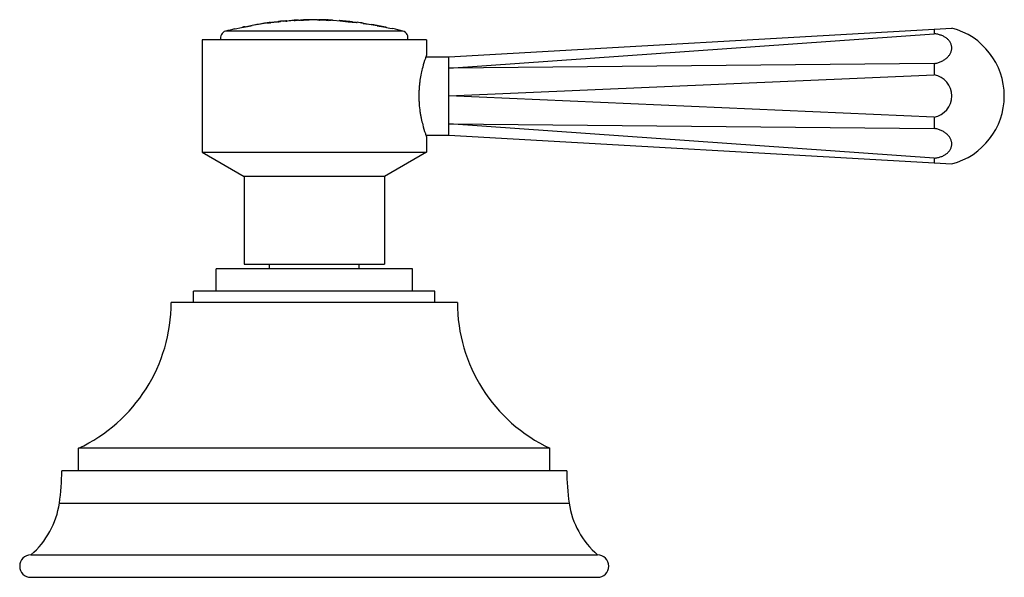
# Model space of a CAD drawing. Units: inches. Extents: x 8.74 to 13.13, y 8.03 to 10.51.
import ezdxf

# ---------------------------------------------------------------- set-up
doc = ezdxf.new("R2010")
doc.units = ezdxf.units.IN
doc.header["$LTSCALE"] = 1.21
doc.header["$MEASUREMENT"] = 0
doc.layers.get('0').update_dxf_attribs({"linetype": 'CONTINUOUS'})

msp = doc.modelspace()

# ---------------------------------------------------------------- linework, layer by layer
at = {"color": 7, "linetype": 'CONTINUOUS'}
for p, q in [((9.8572, 10.4967), (9.8467, 10.4951)), ((9.8467, 10.4951), (9.8467, 10.4943)), ((9.8565, 10.4956), (9.8612, 10.4965)), ((9.8602, 10.4972), (9.8572, 10.4967)), ((9.8612, 10.4975), (9.8602, 10.4972)), ((9.8612, 10.4975), (9.8612, 10.4965)), ((9.8942, 10.5003), (9.8942, 10.5013)), ((9.8957, 10.5013), (9.8942, 10.5013)), ((9.8942, 10.5003), (9.8988, 10.5005)), ((9.9067, 10.5021), (9.8957, 10.5013)), ((9.9067, 10.5013), (9.9067, 10.5021)), ((9.9326, 10.5047), (9.9217, 10.5035)), ((9.9217, 10.5035), (9.9217, 10.5027)), ((9.9295, 10.5033), (9.9342, 10.504)), ((9.9342, 10.505), (9.9326, 10.5047)), ((9.9342, 10.505), (9.9342, 10.504)), ((9.9672, 10.5063), (9.9672, 10.5073)), ((9.969, 10.5072), (9.9672, 10.5073)), ((9.9672, 10.5063), (9.9719, 10.5062)), ((9.9817, 10.5075), (9.969, 10.5072)), ((9.9817, 10.5068), (9.9817, 10.5075)), ((9.9867, 10.5078), (9.9867, 10.507)), ((10.0082, 10.5091), (9.9959, 10.5083)), ((9.9988, 10.5075), (10.0082, 10.5081)), ((10.0225, 10.5094), (10.0229, 10.5095)), ((10.0225, 10.5084), (10.0225, 10.5094)), ((10.0232, 10.5093), (10.0225, 10.5094)), ((10.0229, 10.5095), (10.0234, 10.5095)), ((10.0236, 10.5093), (10.0232, 10.5093)), ((10.0317, 10.5092), (10.0236, 10.5093)), ((10.0317, 10.5084), (10.0317, 10.5092)), ((10.0329, 10.51), (10.0341, 10.51)), ((10.069, 10.5101), (10.0696, 10.5101)), ((10.0707, 10.5093), (10.0707, 10.5085)), ((10.0799, 10.5096), (10.0756, 10.5094)), ((10.0788, 10.5084), (10.0794, 10.5085)), ((10.079, 10.5097), (10.0798, 10.5096)), ((10.0794, 10.5085), (10.0799, 10.5086)), ((10.0799, 10.5086), (10.0799, 10.5096)), ((10.1225, 10.5081), (10.1102, 10.509)), ((10.1102, 10.508), (10.1204, 10.5072)), ((10.1317, 10.5068), (10.1317, 10.5075)), ((10.1377, 10.508), (10.1404, 10.5076)), ((10.1404, 10.5076), (10.1716, 10.5045)), ((10.1677, 10.5062), (10.2277, 10.5007)), ((10.1677, 10.5051), (10.1677, 10.5061)), ((10.2277, 10.5006), (10.2246, 10.5008)), ((10.2277, 10.5006), (10.2277, 10.4996)), ((10.2667, 10.4951), (10.2667, 10.4943)), ((10.2747, 10.4943), (10.2667, 10.4951)), ((10.2747, 10.4943), (10.2747, 10.4933)), ((10.2747, 10.4938), (10.3117, 10.488)), ((10.3117, 10.4874), (10.3117, 10.4891)), ((10.3167, 10.4874), (10.3117, 10.4884)), ((9.7017, 10.469), (9.7043, 10.4695)), ((9.7043, 10.4695), (9.7121, 10.4709)), ((9.7121, 10.4709), (9.7244, 10.4733)), ((9.7244, 10.4733), (9.7405, 10.4763)), ((9.7419, 10.4777), (9.7367, 10.4768)), ((9.7367, 10.4758), (9.7367, 10.4768)), ((9.7405, 10.4763), (9.742, 10.4766)), ((9.7494, 10.479), (9.7419, 10.4777)), ((9.742, 10.4766), (9.7593, 10.4798)), ((9.7593, 10.4798), (9.7744, 10.4827)), ((9.7744, 10.4827), (9.7793, 10.4836)), ((10.3492, 10.4816), (10.3367, 10.4839)), ((10.3367, 10.4831), (10.3748, 10.4761)), ((10.3747, 10.477), (10.3492, 10.4816)), ((10.3747, 10.477), (10.3787, 10.4764)), ((10.3748, 10.4761), (10.3781, 10.4754)), ((10.3781, 10.4754), (10.3788, 10.4753)), ((10.3787, 10.4753), (10.3787, 10.4764)), ((10.3788, 10.4753), (10.3935, 10.4726)), ((10.3935, 10.4726), (10.4067, 10.4702)), ((10.6567, 10.3452), (12.8971, 10.4727)), ((10.6567, 10.2939), (12.8187, 10.4474)), ((12.8187, 10.4682), (12.8187, 10.4474)), ((9.5567, 10.4202), (9.5567, 9.9202)), ((10.5567, 10.4202), (9.5567, 10.4202)), ((10.5567, 10.4202), (10.5567, 10.3517)), ((10.5544, 10.3452), (10.6567, 10.3452)), ((12.8187, 10.3144), (10.6567, 10.2939)), ((12.8187, 10.3144), (12.8187, 10.2642)), ((10.6567, 10.1702), (12.8187, 10.2642)), ((12.8187, 10.0762), (10.6567, 10.1702)), ((10.6567, 10.0464), (12.8187, 10.0259)), ((12.8187, 9.893), (10.6567, 10.0464)), ((12.8187, 10.0762), (12.8187, 10.0259)), ((10.5544, 9.9952), (10.6567, 9.9952)), ((10.5567, 9.9887), (10.5567, 9.9202)), ((10.6567, 9.9952), (12.8971, 9.8677)), ((9.5567, 9.9202), (9.7442, 9.8119)), ((9.5567, 9.9202), (10.5567, 9.9202)), ((10.5567, 9.9202), (10.3692, 9.8119)), ((12.8187, 9.893), (12.8187, 9.8721)), ((9.7442, 9.8119), (9.7442, 9.4202)), ((10.3692, 9.8119), (9.7442, 9.8119)), ((10.3692, 9.8119), (10.3692, 9.4202)), ((9.6192, 9.3002), (9.6192, 9.4002)), ((10.4942, 9.4002), (9.6192, 9.4002)), ((9.7442, 9.4202), (10.3692, 9.4202)), ((9.8567, 9.4002), (9.8567, 9.4202)), ((10.2567, 9.4002), (10.2567, 9.4202)), ((10.4942, 9.3002), (10.4942, 9.4002)), ((9.5192, 9.2502), (9.5192, 9.3002)), ((10.5942, 9.3002), (9.5192, 9.3002)), ((10.5942, 9.2502), (10.5942, 9.3002)), ((10.6942, 9.2502), (9.4192, 9.2502)), ((9.0067, 8.5002), (9.0067, 8.6002)), ((11.1067, 8.6002), (9.0067, 8.6002)), ((11.1067, 8.5002), (11.1067, 8.6002)), ((11.1817, 8.5002), (8.9317, 8.5002)), ((8.7942, 8.1252), (11.3192, 8.1252)), ((8.7942, 8.0252), (11.3192, 8.0252))]:
    msp.add_line(p, q, dxfattribs=at)
at = {"color": 9, "linetype": 'CONTINUOUS'}
for p, q in [((10.0082, 10.5091), (10.0082, 10.5081)), ((10.1102, 10.508), (10.1102, 10.509)), ((10.3167, 10.4874), (10.3167, 10.4864)), ((10.4518, 10.459), (9.6615, 10.459)), ((9.7419, 10.4777), (9.7419, 10.4766)), ((9.7743, 10.4834), (9.7743, 10.4824)), ((10.3747, 10.477), (10.3747, 10.476)), ((8.9212, 8.3557), (11.1922, 8.3557))]:
    msp.add_line(p, q, dxfattribs=at)
at = {"color": 7, "linetype": 'CONTINUOUS'}
for centre, radius, start, end in [((12.0911, -2.2535), 12.9459, 100.06712, 100.30935), ((11.9383, -1.12), 11.8028, 100.35113, 100.54001), ((11.0003, 4.0089), 6.5888, 100.21735, 100.34077), ((10.0069, 9.2412), 1.2646, 97.5066, 98.1254), ((10.3632, 7.5427), 2.9979, 100.0176, 100.2145), ((10.0567, 8.9595), 1.5507, 97.2428, 97.9709), ((10.0567, 8.9595), 1.5491, 95.5567, 97.7912), ((10.0567, 8.9595), 1.5497, 96.4335, 97.2475), ((9.9843, 9.6676), 0.8389, 95.8229, 95.9953), ((10.0567, 8.9595), 1.5507, 94.7163, 95.8295), ((10.0567, 8.9595), 1.5491, 92.7751, 94.9996), ((10.0567, 8.9595), 1.5497, 93.3109, 94.1234), ((10.0567, 8.9595), 1.5507, 92.5885, 93.3088), ((10.0567, 8.9595), 1.5491, 90.9247, 92.59), ((9.8655, 12.6689), 2.1645, 273.2105, 273.4551), ((10.0232, 10.3275), 0.1822, 92.5088, 94.7167), ((10.0232, 10.3263), 0.1825, 93.6157, 94.7183), ((10.0232, 10.327), 0.1817, 91.4052, 93.6162), ((10.0232, 10.3281), 0.1816, 91.4036, 92.5084), ((10.0232, 10.3284), 0.1814, 90.215, 91.4034), ((10.0567, 8.9595), 1.5497, 91.2655, 91.4043), ((10.0567, 8.9595), 1.5505, 89.4811, 91.1499), ((10.0567, 8.9595), 1.5507, 89.5244, 90.8807), ((10.0696, 10.8493), 0.34, 270.1858, 271.0055), ((10.0567, 8.9595), 1.5491, 87.2249, 89.4808), ((10.0947, 10.3271), 0.1826, 93.7193, 94.6485), ((10.0567, 8.9595), 1.5497, 88.4108, 89.14), ((10.0947, 10.3278), 0.1818, 91.0409, 93.7196), ((10.0946, 10.3282), 0.1814, 88.412, 91.0393), ((10.0946, 10.3274), 0.1823, 85.0996, 88.4085), ((10.0946, 10.3265), 0.1822, 85.0965, 88.4074), ((10.0567, 8.9595), 1.5507, 87.0058, 87.9431), ((10.2707, 12.8436), 2.3402, 266.3691, 266.5956), ((10.6794, 16.0272), 5.546, 264.746, 265.2473), ((10.4664, 13.476), 2.9859, 265.2652, 265.5013), ((10.0567, 8.9595), 1.5507, 81.9183, 82.9248), ((10.0567, 8.9595), 1.5491, 79.5865, 82.2088), ((10.0567, 8.9595), 1.5507, 78.1582, 80.535), ((10.0567, 8.9595), 1.5499, 79.5917, 80.3426), ((9.6692, 10.43), 0.03, 104.763, 199.0659), ((10.0567, 8.9595), 1.5507, 103.2343, 104.763), ((9.1235, 14.0343), 3.61, 279.9844, 280.1654), ((8.62, 16.8419), 6.4624, 280.16643, 280.28944), ((10.0567, 8.9595), 1.5507, 75.237, 76.9554), ((10.4442, 10.43), 0.03, 340.9341, 75.237), ((12.8187, 10.1702), 0.3125, 284.5398, 75.4602), ((12.8016, 10.1702), 0.0956, 280.3078, 79.6922), ((8.7008, 9.2502), 0.7184, 295.2003, 360), ((11.4126, 9.2502), 0.7184, 180, 244.7997), ((7.9317, 8.5002), 1, 351.6941, 360), ((12.1817, 8.5002), 1, 180, 188.3059), ((8.5501, 8.4099), 0.375, 310.6031, 351.6941), ((11.5632, 8.4099), 0.375, 188.3059, 229.3969), ((8.7942, 8.0752), 0.05, 90, 270), ((11.3192, 8.0752), 0.05, 270, 90)]:
    msp.add_arc(centre, radius, start, end, dxfattribs=at)
for points, knots in [([(10.2246, 10.5008), (10.2227, 10.5009), (10.218, 10.5013), (10.2102, 10.502), (10.2027, 10.5026), (10.1962, 10.5032), (10.1913, 10.5037), (10.1866, 10.5041), (10.1822, 10.5045), (10.1782, 10.5049), (10.1752, 10.5052), (10.1731, 10.5055), (10.1718, 10.5056), (10.1706, 10.5057), (10.1697, 10.5058), (10.169, 10.5059), (10.1685, 10.506), (10.1683, 10.506), (10.168, 10.506), (10.1679, 10.5061), (10.1678, 10.5061), (10.1677, 10.5061), (10.1677, 10.5061)], [0, 0, 0, 0, 0.101644, 0.243865, 0.411083, 0.498432, 0.585092, 0.668704, 0.746959, 0.817674, 0.878939, 0.905458, 0.928996, 0.9494, 0.966514, 0.980199, 0.98573, 0.990377, 0.994134, 0.996993, 0.998949, 1, 1, 1, 1]), ([(10.2322, 10.4993), (10.2333, 10.4992), (10.2355, 10.499), (10.2386, 10.4988), (10.2409, 10.4986), (10.2426, 10.4985), (10.2436, 10.4984), (10.2446, 10.4984), (10.2454, 10.4983), (10.2461, 10.4983), (10.2466, 10.4983), (10.247, 10.4983), (10.2473, 10.4983), (10.2474, 10.4983), (10.2475, 10.4983), (10.2476, 10.4983), (10.2477, 10.4983), (10.2477, 10.4983), (10.2477, 10.4983)], [0, 0, 0, 0, 0.225287, 0.425002, 0.597246, 0.672522, 0.740354, 0.800592, 0.853087, 0.897692, 0.934293, 0.962837, 0.974074, 0.983281, 0.990456, 0.995601, 0.998734, 1, 1, 1, 1]), ([(12.8187, 10.3144), (12.8241, 10.3153), (12.8347, 10.3178), (12.8497, 10.3233), (12.8632, 10.3306), (12.875, 10.3394), (12.8846, 10.3494), (12.8906, 10.3587), (12.894, 10.3664), (12.8958, 10.3722), (12.8969, 10.3781), (12.8973, 10.3841), (12.8969, 10.3899), (12.8958, 10.3958), (12.894, 10.4014), (12.8906, 10.4089), (12.8846, 10.4177), (12.875, 10.427), (12.8632, 10.4348), (12.8496, 10.441), (12.8346, 10.4453), (12.8241, 10.4469), (12.8187, 10.4474)], [0, 0, 0, 0, 0.073383, 0.145042, 0.213872, 0.279273, 0.340929, 0.398913, 0.426738, 0.453913, 0.480591, 0.506947, 0.533173, 0.559469, 0.586029, 0.613036, 0.668919, 0.728143, 0.791105, 0.857756, 0.927706, 1, 1, 1, 1]), ([(10.5567, 10.3517), (10.555, 10.347), (10.5488, 10.3295), (10.5407, 10.3027), (10.5329, 10.2701), (10.5283, 10.2449), (10.5255, 10.223), (10.5238, 10.2058), (10.5228, 10.1881), (10.5225, 10.1702), (10.5228, 10.1523), (10.5242, 10.129), (10.5267, 10.1063), (10.5303, 10.0846), (10.5342, 10.065), (10.5407, 10.0376), (10.5488, 10.0109), (10.555, 9.9933), (10.5567, 9.9887)], [0, 0, 0, 0, 0.03989, 0.150237, 0.225757, 0.311249, 0.356836, 0.403782, 0.45165, 0.499997, 0.548341, 0.596204, 0.688705, 0.732518, 0.7742, 0.849724, 0.9601, 1, 1, 1, 1]), ([(10.6567, 10.2939), (10.6567, 10.2978), (10.6568, 10.305), (10.6569, 10.3138), (10.6569, 10.3202), (10.6568, 10.3244), (10.6567, 10.3282), (10.6567, 10.3317), (10.6567, 10.3348), (10.6568, 10.3371), (10.6568, 10.3388), (10.6568, 10.3399), (10.6569, 10.3409), (10.6569, 10.3418), (10.6569, 10.3426), (10.6568, 10.3432), (10.6568, 10.3438), (10.6568, 10.3442), (10.6568, 10.3445), (10.6567, 10.3447), (10.6567, 10.3448), (10.6567, 10.3449), (10.6567, 10.345), (10.6567, 10.3451), (10.6567, 10.3451), (10.6567, 10.3451), (10.6567, 10.3452), (10.6567, 10.3452), (10.6567, 10.3452), (10.6567, 10.3452)], [0, 0, 0, 0, 0.224839, 0.424524, 0.514185, 0.596772, 0.672103, 0.739992, 0.800278, 0.85284, 0.876185, 0.89755, 0.916918, 0.934274, 0.949609, 0.962919, 0.974204, 0.983458, 0.987322, 0.990675, 0.993517, 0.995846, 0.997661, 0.998374, 0.998959, 0.999414, 0.999739, 0.999935, 1, 1, 1, 1]), ([(10.6567, 10.1702), (10.6567, 10.1759), (10.6568, 10.1873), (10.6569, 10.2042), (10.6568, 10.2208), (10.6567, 10.2369), (10.6568, 10.2524), (10.6569, 10.2671), (10.6568, 10.2808), (10.6567, 10.2897), (10.6567, 10.2939)], [0, 0, 0, 0, 0.138544, 0.275895, 0.410541, 0.541195, 0.666636, 0.785697, 0.897215, 1, 1, 1, 1]), ([(10.6567, 10.0464), (10.6567, 10.0507), (10.6568, 10.0595), (10.6569, 10.0733), (10.6568, 10.0879), (10.6567, 10.1034), (10.6568, 10.1195), (10.6569, 10.1361), (10.6568, 10.1531), (10.6567, 10.1645), (10.6567, 10.1702)], [0, 0, 0, 0, 0.102785, 0.214303, 0.333364, 0.458805, 0.589459, 0.724105, 0.861456, 1, 1, 1, 1]), ([(10.6567, 9.9952), (10.6567, 9.9952), (10.6567, 9.9952), (10.6567, 9.9952), (10.6567, 9.9952), (10.6567, 9.9952), (10.6567, 9.9953), (10.6567, 9.9953), (10.6567, 9.9954), (10.6567, 9.9955), (10.6567, 9.9957), (10.6568, 9.9958), (10.6568, 9.9961), (10.6568, 9.9965), (10.6568, 9.9971), (10.6569, 9.9978), (10.6569, 9.9986), (10.6569, 9.9995), (10.6568, 10.0004), (10.6568, 10.0015), (10.6568, 10.0032), (10.6567, 10.0055), (10.6567, 10.0086), (10.6567, 10.0121), (10.6568, 10.016), (10.6569, 10.0202), (10.6569, 10.0265), (10.6568, 10.0353), (10.6567, 10.0426), (10.6567, 10.0464)], [0, 0, 0, 0, 0.000065, 0.000261, 0.000586, 0.001041, 0.001626, 0.002339, 0.004154, 0.006483, 0.009325, 0.012678, 0.016542, 0.025796, 0.037081, 0.050391, 0.065726, 0.083082, 0.10245, 0.123815, 0.14716, 0.199722, 0.260008, 0.327898, 0.403228, 0.485815, 0.575476, 0.775161, 1, 1, 1, 1]), ([(12.8187, 9.893), (12.8241, 9.8934), (12.8346, 9.895), (12.8496, 9.8994), (12.8632, 9.9055), (12.875, 9.9134), (12.8846, 9.9226), (12.8906, 9.9315), (12.894, 9.9389), (12.8958, 9.9446), (12.8969, 9.9504), (12.8973, 9.9563), (12.8969, 9.9622), (12.8958, 9.9681), (12.894, 9.9739), (12.8906, 9.9817), (12.8846, 9.991), (12.875, 10.001), (12.8632, 10.0097), (12.8497, 10.017), (12.8347, 10.0225), (12.8241, 10.025), (12.8187, 10.0259)], [0, 0, 0, 0, 0.072296, 0.142251, 0.208906, 0.271869, 0.331094, 0.386977, 0.413984, 0.440544, 0.46684, 0.493066, 0.519422, 0.546101, 0.573275, 0.6011, 0.659084, 0.720739, 0.786139, 0.854965, 0.926619, 1, 1, 1, 1])]:
    msp.add_open_spline(points, degree=3, knots=knots, dxfattribs=at)

doc.saveas('drawing.dxf')
